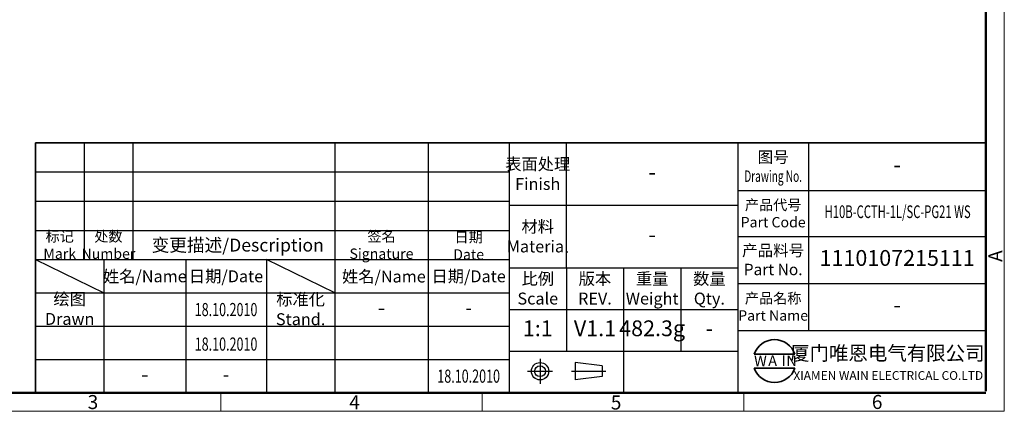
# Model space of a CAD drawing. Units: millimetres. Extents: x 2097 to 2489, y 724 to 1001.
# Drawn here: x 2243 to 2489, y 724 to 822 of the extents above; entities that cross this region are included whole.
import ezdxf

# ---------------------------------------------------------------- set-up
doc = ezdxf.new("R2010")
doc.units = ezdxf.units.MM
doc.header["$LTSCALE"] = 65.395
doc.layers.add('Dim', color=3, linetype='CONTINUOUS', lineweight=15)
doc.layers.add('图框', color=7, linetype='CONTINUOUS', lineweight=20)
doc.styles.add('Chinese', font='PMingLiU.ttf')
doc.styles.add('Romans字体', font='romans.shx', dxfattribs={"width": 0.75})
doc.styles.add('txt字体', font='txt.shx', dxfattribs={"width": 0.7})
doc.styles.add('工程字', font='gbenor.shx', dxfattribs={"bigfont": 'gbcbig.shx'})

# ---------------------------------------------------------------- blocks, each defined once
blk = doc.blocks.new('A4图框-NEW')
at = {"layer": '图框', "color": 1, "lineweight": 18}
for p, q in [((1130.41, 480.53), (1130.41, 690.53)), ((833.41, 480.53), (1130.41, 480.53))]:
    blk.add_line(p, q, dxfattribs=at)
at = {"layer": '图框', "lineweight": 50}
for p, q in [((1126.93, 484.34), (1126.93, 675.53)), ((836.85, 484.03), (1126.93, 484.03))]:
    blk.add_line(p, q, dxfattribs=at)
at = {"layer": '图框', "lineweight": 35}
for q in [(1126.93, 531.33), (946.93, 484.03)]:
    blk.add_line((946.93, 531.33), q, dxfattribs=at)
at = {"layer": '图框', "lineweight": -3}
for p, q in [((956.15, 531.33), (956.15, 509.21)), ((965.36, 531.33), (965.36, 509.21)), ((1003.65, 531.33), (1003.65, 484.03)), ((1021.3, 531.33), (1021.3, 484.03)), ((1036.65, 531.33), (1036.65, 484.01)), ((1047.47, 531.33), (1047.47, 507.67)), ((1079.97, 531.33), (1079.97, 484.01)), ((1093.32, 531.33), (1093.32, 495.84)), ((946.93, 525.8), (1036.65, 525.8)), ((1079.97, 522.27), (1126.93, 522.27)), ((946.93, 520.27), (1036.65, 520.27)), ((1036.65, 519.5), (1079.97, 519.5)), ((946.93, 514.74), (1036.65, 514.74)), ((1079.97, 513.59), (1126.93, 513.59)), ((946.93, 509.21), (1036.65, 509.21)), ((946.93, 509.21), (959.91, 502.91)), ((959.91, 509.21), (959.91, 484.03)), ((975.41, 509.21), (975.41, 484.03)), ((990.67, 509.21), (990.67, 484.03)), ((1003.65, 502.91), (990.67, 509.21)), ((1036.65, 507.67), (1079.97, 507.67)), ((1047.48, 507.67), (1047.48, 491.9)), ((1058.31, 507.67), (1058.31, 484.03)), ((1069.14, 507.67), (1069.14, 491.9)), ((1079.97, 504.71), (1126.93, 504.71)), ((946.93, 502.91), (1036.65, 502.91)), ((1036.65, 499.78), (1079.97, 499.78)), ((946.93, 496.62), (1036.65, 496.62)), ((1079.97, 495.84), (1126.93, 495.84)), ((1036.65, 491.9), (1079.97, 491.9)), ((946.93, 490.33), (1036.65, 490.33))]:
    blk.add_line(p, q, dxfattribs=at)
at = {"layer": '图框', "lineweight": 25}
for p, q in [((1042.5, 490.48), (1042.5, 485.74)), ((1054.23, 489.14), (1049.16, 489.76)), ((1049.16, 489.76), (1049.16, 486.46)), ((1054.23, 489.14), (1054.23, 487.08)), ((1040.14, 488.11), (1044.87, 488.11)), ((1048.47, 488.11), (1054.95, 488.11)), ((1054.23, 487.08), (1049.16, 486.46))]:
    blk.add_line(p, q, dxfattribs=at)
at = {"layer": '图框', "color": 4, "lineweight": 35}
for p, q in [((1083.06, 491.34), (1090.74, 491.34)), ((1083.06, 488.7), (1090.74, 488.7))]:
    blk.add_line(p, q, dxfattribs=at)
at = {"layer": '图框', "color": 6}
for p, q in [((982.02, 484.03), (982.02, 480.53)), ((1031.55, 484.03), (1031.55, 480.53)), ((1081.09, 484.03), (1081.09, 480.53))]:
    blk.add_line(p, q, dxfattribs=at)
at = {"layer": '图框', "lineweight": 25}
for radius in [1.65, 1.03]:
    blk.add_circle((1042.5, 488.11), radius, dxfattribs=at)
at = {"layer": '图框', "color": 4, "lineweight": 35}
for start, end in [(18.9524, 161.0476), (198.9524, 341.0476)]:
    blk.add_arc((1086.9, 490.02), 4.06, start, end, dxfattribs=at)
at = {"layer": '图框', "attachment_point": 5}
for s, insert, char_height, width, style in [('图号{\\Ftxt|c134;\\P\\Fromans|c134;\\W0.65;Drawing No.}', (1086.64, 526.8), 2.1549, 13.3447, 'txt字体'), ('表面处理\\P{\\Fromans|c134;Finish}', (1042.06, 525.41), 2.2528, 10.82, 'txt字体'), ('产品代号\\P{\\Fromans|c134;Part Code}', (1086.64, 517.93), 1.959, 13.3447, 'txt字体'), ('材料\\P{\\Fromans|c134;Material}', (1042.06, 513.59), 2.2528, 10.82, 'txt字体'), ('标记\\P{\\Fromans|c134;Mark}', (951.54, 511.97), 1.959, 9.2182, 'txt字体'), ('处数\\P{\\Fromans|c134;Number }', (960.76, 511.97), 1.959, 9.2182, 'txt字体'), ('签名\\P{\\Fromans|c134;Signature} ', (1012.47, 511.97), 1.959, 17.6264, 'txt字体'), ('日期\\P{\\Fromans|c134;Date}', (1028.98, 511.83), 1.959, 15.3523, 'txt字体'), ('  变更描述{\\Fromans|c134;/Description}', (984.51, 511.97), 2.4487, 38.2879, 'txt字体'), ('产品料号\\P{\\Fromans|c134;Part No.}', (1086.64, 509.15), 2.1549, 13.3447, 'txt字体'), ('姓名{\\Fromans|c134;/Name\\Ftxt|c134; }', (967.66, 506.06), 2.2528, 15.5018, 'txt字体'), ('日期{\\Fromans|c134;/Date}', (983.04, 506.06), 2.2528, 15.2624, 'txt字体'), ('姓名{\\Fromans|c134;/Name}', (1012.93, 506.02), 2.2528, 16.9349, 'txt字体'), ('日期{\\Fromans|c134;/Date}', (1028.98, 506.06), 2.2528, 15.3523, 'txt字体'), ('比例\\P{\\Fromans|c134;Scale}', (1042.07, 503.73), 2.2528, 10.8293, 'txt字体'), ('版本\\P{\\Fromans|c134;REV.}', (1052.89, 503.73), 2.2528, 10.8387, 'txt字体'), ('重量\\P{\\Fromans|c134;Weight}', (1063.73, 503.73), 2.2528, 10.8293, 'txt字体'), ('数量\\P{\\Fromans|c134;Qty.}', (1074.56, 503.73), 2.2528, 10.8293, 'txt字体'), ('绘图\\P{\\Fromans|c134;Drawn\\Ftxt|c134; }', (953.42, 499.88), 2.2528, 12.9801, 'txt字体'), ('{\\fFangSong_GB2312|b0|i0|c134|p49;标准化}\\PStand.', (997.16, 499.82), 2.2528, 12.9801, 'Romans字体'), ('产品名称\\P{\\Fromans|c134;Part Name}', (1086.64, 500.28), 1.959, 13.3447, 'txt字体')]:
    blk.add_mtext(s, dxfattribs=dict(at, insert=insert, char_height=char_height, width=width, style=style))
at = {"layer": '图框', "color": 3, "attachment_point": 5, "style": 'Romans字体'}
for s, insert, char_height, width in [('-', (1110.12, 526.8), 2.99, 33.6124), ('-', (1063.72, 525.41), 2.99, 32.4974), ('-', (1063.73, 513.59), 2.99, 32.488), ('{\\W0.7;18.10.2010}', (983.04, 499.77), 2.4879, 15.2624), ('-', (1012.48, 499.77), 2.99, 17.6488), ('-', (1028.98, 499.77), 2.49, 15.3523), ('-', (1110.12, 500.28), 2.99, 33.6124), ('V1.1', (1052.9, 495.84), 2.986, 10.8293), ('-', (1074.56, 495.84), 2.99, 10.8293), ('{\\W0.7;18.10.2010}', (983.04, 493.24), 2.4879, 15.2624), ('-', (967.66, 487.18), 2.99, 15.5018), ('-', (983.04, 487.18), 2.49, 15.2624), ('{\\W0.7;18.10.2010}', (1028.98, 487.18), 2.4879, 15.3523)]:
    blk.add_mtext(s, dxfattribs=dict(at, insert=insert, char_height=char_height, width=width))
at = {"layer": '图框', "color": 6, "linetype": 'ByBlock', "lineweight": 18, "insert": (1127.4, 508.79), "char_height": 2.65, "width": 2.5579, "attachment_point": 1, "rotation": 90, "style": 'Romans字体'}
blk.add_mtext('A', dxfattribs=at)
at = {"layer": '图框', "color": 1, "lineweight": 20}
for s, insert, char_height, width, attachment_point, style in [('{\\fSimHei|b0|i0|c134|p2;厦门唯恩电气有限公司}', (1108.26, 491.52), 2.6991, 82.3083, 5, 'txt字体'), ('{\\fArial|b0|i0|c0|p34;W}', (1083.03, 491.05), 2.0059, 5.0472, 1, 'Chinese'), ('{\\fArial|b0|i0|c0|p34;A}', (1085.71, 491.09), 2.0059, 5.0472, 1, 'Chinese'), ('{\\fArial|b0|i0|c0|p34;I}', (1088.21, 491.09), 2.0059, 5.0472, 1, 'Chinese'), ('{\\fArial|b0|i0|c0|p34;N}', (1089.14, 491.08), 2.0059, 5.0472, 1, 'Chinese')]:
    blk.add_mtext(s, dxfattribs=dict(at, insert=insert, char_height=char_height, width=width, attachment_point=attachment_point, style=style))
at = {"layer": '图框', "color": 3, "lineweight": 20, "insert": (1108.44, 487.3), "char_height": 1.6525, "width": 68.0856, "attachment_point": 5, "style": '工程字'}
blk.add_mtext('{\\fArial Narrow|b0|i0|c0|p34;XIAMEN WAIN ELECTRICAL CO.LTD}', dxfattribs=at)
at = {"layer": '图框', "color": 6, "char_height": 2.65, "width": 2.5579, "attachment_point": 1, "style": 'Romans字体'}
for s, insert in [('3', (956.83, 483.6)), ('4', (1006.38, 483.57)), ('5', (1055.9, 483.52)), ('6', (1105.33, 483.62))]:
    blk.add_mtext(s, dxfattribs=dict(at, insert=insert))

msp = doc.modelspace()

# ---------------------------------------------------------------- block references
at = {"layer": 'Dim', "xscale": 1.32, "yscale": 1.32, "zscale": 1.32}
msp.add_blockref('A4图框-NEW', (996.67, 89.77), dxfattribs=at)

# ---------------------------------------------------------------- texts
at = {"layer": '图框', "color": 3, "attachment_point": 5, "style": 'Romans字体'}
for s, insert, char_height, width in [('{\\W0.65;H10B-CCTH-1L/SC-PG21 WS}', (2462.16, 773.9), 3.168, 39.9315), ('1110107215111', (2462.03, 761.84), 3.9409, 44.3684), ('1:1', (2372.2, 744.28), 3.941, 14.2947), ('482.3g', (2400.79, 744.28), 3.941, 14.2947)]:
    msp.add_mtext(s, dxfattribs=dict(at, insert=insert, char_height=char_height, width=width))

doc.saveas('drawing.dxf')
